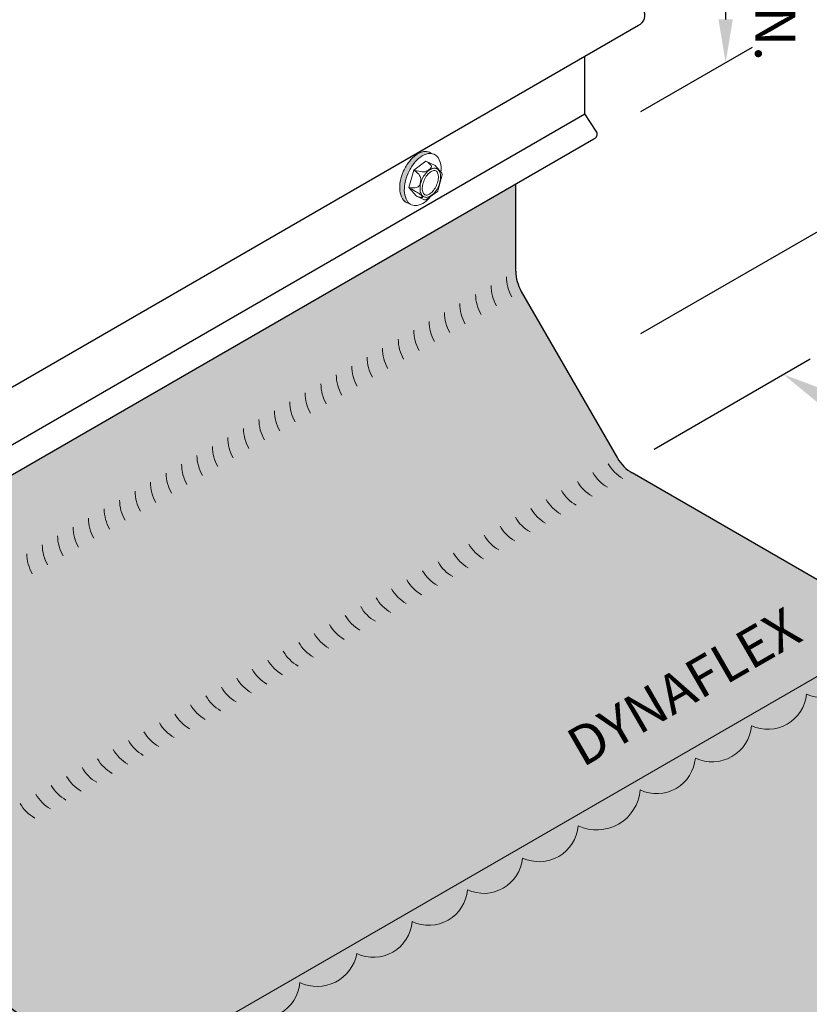
# Model space of a CAD drawing. Extents: x 824.8 to 901.9, y -440.9 to -350.2.
# Drawn here: x 870 to 884.7, y -392.1 to -373.7 of the extents above; entities that cross this region are included whole.
import ezdxf

# ---------------------------------------------------------------- set-up
doc = ezdxf.new("R2010")
doc.units = 0
doc.header["$MEASUREMENT"] = 0
doc.linetypes.add('HIDDEN', pattern=[0.375, 0.25, -0.125])
doc.layers.get('0').update_dxf_attribs({"linetype": 'CONTINUOUS'})
doc.layers.get('DEFPOINTS').update_dxf_attribs({"linetype": 'CONTINUOUS'})
for name, color, linetype, lineweight in [('A-DETL-002', 2, 'CONTINUOUS', 20), ('A-DETL-003', 3, 'CONTINUOUS', 30), ('A-DETL-DIMS', 11, 'CONTINUOUS', 15), ('A-DETL-NOTE', 4, 'CONTINUOUS', 15), ('A-DETL-PATT', 11, 'CONTINUOUS', 15)]:
    doc.layers.add(name, color=color, linetype=linetype, lineweight=lineweight)
doc.styles.add('arial', font='arial.ttf')
doc.styles.add('CSTMHAND_STYLUS', font='arial.ttf', dxfattribs={"oblique": 20})
doc.dimstyles.new('JM-Standard', dxfattribs={"dimtxt": 0.09375, "dimasz": 0.10075, "dimexe": 0.0625, "dimexo": 0.09375, "dimgap": 0.03125, "dimtad": 1, "dimdec": 3, "dimzin": 3, "dimdsep": 46, "dimlunit": 4, "dimtxsty": 'arial', "dimblk": 'ARCHTICK', "dimcen": 0.09375, "dimdle": 0.0625, "dimclrd": 256, "dimclre": 256, "dimclrt": 4, "dimazin": 2, "dimtfac": 0.9, "dimtdec": 3, "dimtmove": 2, "dimatfit": 2, "dimfxl": 1, "dimtfillclr": 256, "dimfrac": 2, "dimtolj": 1, "dimtzin": 0, "dimarcsym": 0})

# ---------------------------------------------------------------- blocks, each defined once
blk = doc.blocks.new('ISOBOLT_2')
at = {"layer": 'A-DETL-002'}
blk.add_hatch(color=256, dxfattribs=at).paths.add_polyline_path([(-0.3680779776625513, 0.1433534011592883, 0.05875186753537742), (-0.2222910598770795, -0.006267177246058964, 0.07234108405765827), (-0.07621538569537734, -0.09315069086392214, 0.1066170543910073), (0.08019337605560395, -0.1215660094354689, 0.0894955004905614), (0.1422716534315214, -0.1082544113561426, -0.06642330349177326), (0.1089094505664434, -0.1417708451182307, -0.1568512196703934), (0.005848133575454995, -0.178678594917983, -0.1066170543922948), (-0.1505606281773453, -0.1502632763459815, -0.07234108405638859), (-0.2966363023565464, -0.06337976272936885, -0.05875186753572601), (-0.4424232201430414, 0.08624081567666053, -0.05875186753559215), (-0.549412065755746, 0.2656663706974314, -0.07234108405678195), (-0.5957091773101411, 0.4292005413996094, -0.1066170543921391), (-0.582850276886461, 0.5876485762956918, -0.1568512196703221), (-0.5206256648903036, 0.6777147448447067, -0.0664233034915908), (-0.4796426252750052, 0.70131089656536, 0.08949550049034684), (-0.508505034405971, 0.6447611617779785, 0.106617054391026), (-0.521363934829651, 0.4863131268836014, 0.07234108405766233), (-0.4750668232750286, 0.322778956179377, 0.05875186753537311)])
blk.add_line((-0.4042476230438297, 0.5388142666097337), (-0.367392665354032, 0.2600666302085983), dxfattribs=at)
for points in [[(-0.09503177347210112, 0.6890464487556756, 0.1790380195492937), (-0.3432191054184841, 0.7717350801273142, 0.1568512196707732), (-0.4462804224098136, 0.7348273303274482, 0.156851219670813), (-0.508505034405971, 0.6447611617779785, 0.106617054391026), (-0.521363934829651, 0.4863131268836014, 0.07234108405766232), (-0.4750668232750286, 0.322778956179377, 0.05875186753537313), (-0.3680779776625513, 0.1433534011592883, 0.05875186753537742), (-0.2222910598770795, -0.006267177246058964, 0.07234108405765828), (-0.07621538569537734, -0.09315069086392214, 0.1066170543910073), (0.08019337605560395, -0.1215660094354689, 0.1568512196707546), (0.1832546930468197, -0.08465825963560292, 0.1568512196707757), (0.2454793050430908, 0.005407908913866777, 0.1971668405231835), (0.2180664193966777, 0.2902891203764852)], [(-0.4796426252748915, 0.70131089656536, 0.06642330349177059), (-0.5206256648903036, 0.6777147448447067, 0.156851219670813), (-0.582850276886461, 0.587648576295237, 0.106617054391026), (-0.5957091773102547, 0.4292005414008599, 0.07234108405766232), (-0.5494120657556323, 0.2656663706966356, 0.05875186753537313), (-0.4424232201430414, 0.08624081567666053, 0.05875186753537644), (-0.2966363023576832, -0.06337976272868673, 0.07234108405765918), (-0.1505606281757537, -0.1502632763466636, 0.1066170543910147), (0.005848133575227621, -0.1786785949180967, 0.1568512196707651), (0.1089094505664434, -0.1417708451182307, 0.06642330349177326), (0.1422716534315214, -0.1082544113561426)], [(-0.4042576513447784, 0.538890114348419), (-0.367392665354032, 0.2600666302085983), (-0.1237983681455717, 0.02753594262026127), (0.08289089737377253, 0.07384530065417039), (0.216312513764251, 0.1763408096752528, 0.2679491924311112), (0.2290576313985184, 0.2071585306607631), (0.2013736255639742, 0.4165428761124303), (0.196255620929378, 0.45525223258403, 0.1709183867451079), (0.186222536700825, 0.4750027953299423), (-0.03592710580994662, 0.6870825667684812, 0.2507843974809686), (-0.06625461208898287, 0.6955013761385089), (-0.2555571380828496, 0.653039437575103), (-0.404247623043716, 0.5388142666098474)]]:
    blk.add_lwpolyline(points, format="xyb", dxfattribs=at)
for points in [[(-0.404247623043716, 0.5388142666098474), (-0.3624233167508919, 0.5611341545567257), (-0.3294470495090991, 0.5761427263144014), (-0.3041279457380597, 0.5846740760301827), (-0.2852751298569274, 0.5875622978509227), (-0.2716977262850833, 0.5856414859240431), (-0.2622048594422495, 0.5797457343960559), (-0.2556056537475797, 0.5707091374143829), (-0.2507092336204551, 0.5593657891257635), (-0.2465359146399351, 0.5464633092998383), (-0.2429507770242481, 0.5324034201946688), (-0.2400300921510734, 0.5175013696913311), (-0.2378501313978632, 0.5020724056702193), (-0.2364871661427514, 0.4864317760122958), (-0.236017467763304, 0.4708947285979548), (-0.2365173076372002, 0.4557765113082723), (-0.2380629571423469, 0.4413923720237563), (-0.2408677243752209, 0.4278026578801928), (-0.2456930643086253, 0.4140481130335729), (-0.2534374686343881, 0.3989145808948251), (-0.2649994290438826, 0.3811879048752189), (-0.2812774372290505, 0.3596539283856828), (-0.303169984881265, 0.3330984948373725), (-0.3315755636924678, 0.3003074476413303), (-0.3673926653539183, 0.2600666302084846)], [(-0.3673926653539183, 0.2600666302084846), (-0.3231359068797701, 0.2819524094749113), (-0.2854969044858535, 0.2971033841128019), (-0.2536296282019066, 0.3063546013534051), (-0.2266880480581221, 0.3105411084286516), (-0.2038261340848067, 0.31049795256979), (-0.1841978563118118, 0.3070601810085236), (-0.1669571847694442, 0.3010628409765559), (-0.1512580894875555, 0.2933409797052491), (-0.1364131970210565, 0.2846075999115101), (-0.1223697600246396, 0.2750875262547652), (-0.109233687677488, 0.2648835388787347), (-0.097110889159012, 0.2540984179280485), (-0.08610727364862214, 0.2428349435468817), (-0.07632875032527409, 0.2311958958798641), (-0.06788122836849197, 0.2192840550709434), (-0.06087061695757257, 0.2072022012646357), (-0.05550941660271747, 0.1948788478523511), (-0.05243649313626975, 0.181545441212279), (-0.05239730372181839, 0.1662591609701849), (-0.05613730552261131, 0.1480771867514932), (-0.06440195570212381, 0.1260566981816282), (-0.07793671142349012, 0.09925487488612816), (-0.09748702985029922, 0.06672889649053104), (-0.1237983681455717, 0.02753594262026127)], [(-0.1237983681455717, 0.02753594262026127), (-0.0728725163312447, 0.05841190779415228), (-0.03218141672005004, 0.08318048481248752), (-0.0002293271593316604, 0.1026430054815819), (0.0244794945040212, 0.1176008016085461), (0.04344079042266458, 0.1288552049999225), (0.05815030274948185, 0.1372075474624808), (0.07010377363747011, 0.1434591608027631), (0.08079694523939907, 0.1484113768274256), (0.09144235343808305, 0.152727935523103), (0.1021197090370833, 0.156522209596119), (0.1126255165694374, 0.1597699799320935), (0.1227562805686375, 0.1624470274174428), (0.1323085055678348, 0.1645291329377869), (0.1410786961005215, 0.1659920773793147), (0.1488633566998487, 0.1668116416281009), (0.1554589918994225, 0.166963606570107), (0.1605486124710751, 0.1662921238790886), (0.1633612541422735, 0.1641148283790699), (0.1630124588796207, 0.1596177256818692), (0.1586177686490373, 0.1519868213995323), (0.149292725416899, 0.1404081211436505), (0.1341528711494675, 0.1240676305262696), (0.1123137478130047, 0.1021513551592079), (0.08289089737377253, 0.07384530065417039)]]:
    blk.add_lwpolyline(points, dxfattribs=at)
for points in [[(-0.2039726506316129, 0.4192960935910151, 0.05875186753539281), (-0.1441804856397084, 0.3190216927588381, 0.05875186753537377), (-0.06270549269083858, 0.235404206664839, 0.07234108405766686), (0.01893087567998464, 0.1868481786830216, 0.1066170543910165), (0.1063420299478821, 0.1709678931578082, 0.1568512196708417), (0.1639392423912795, 0.1915942888618929, 0.156851219670813), (0.198714309322213, 0.2419289866453482, 0.1066170543909866), (0.2059006799327108, 0.3304798163210307, 0.07234108405764154), (0.1800269122808231, 0.4218731018602284, 0.05875186753535762), (0.120234747288805, 0.5221475026925191, 0.05875186753537444), (0.03875975433993517, 0.6057649887862908, 0.07234108405766498), (-0.04287661403077436, 0.6543210167682219, 0.1066170543910328), (-0.1302877682987855, 0.6702013022933215, 0.1568512196707935), (-0.187884980742183, 0.6495749065893506, 0.1568512196707534), (-0.2226600476731164, 0.5992402088058952, 0.106617054391033), (-0.2298464182836142, 0.5106893791302127, 0.07234108405767391)], [(-0.1657095429868605, 0.4363978015746852, 0.05875186753538562), (-0.110944377434862, 0.3445539259942052, 0.05875186753538754), (-0.03631935795624486, 0.2679665425201847, 0.07234108405770177), (0.03494807309050429, 0.2255777953827192, 0.1066170543910303), (0.104971020272842, 0.2128564853406942, 0.1568512196708294), (0.1384070091557987, 0.2248303970667394, 0.1568512196708025), (0.1585944227820164, 0.2540503944263719, 0.1066170543909118), (0.1643512492867103, 0.3249863078261797, 0.07234108405766322), (0.1417638046360707, 0.4047713938766719, 0.05875186753536923), (0.08699863908395855, 0.4966152694569246, 0.05875186753538786), (0.01237361960534145, 0.5732026529307177, 0.07234108405767067), (-0.05889381144129402, 0.6155914000685243, 0.1066170543910254), (-0.1289167586236317, 0.6283127101104355, 0.1568512196707658), (-0.1623527475067021, 0.6163387983845041, 0.1568512196706159), (-0.1825401611329198, 0.5871188010248716, 0.1066170543910575), (-0.1882969876375, 0.5161828876250638, 0.07234108405770016)]]:
    blk.add_lwpolyline(points, format="xyb", close=True, dxfattribs=at)
blk = doc.blocks.new('ISOBOLT3')
at = {"layer": 'A-DETL-002', "rotation": 298.3811191409445}
blk.add_blockref('ISOBOLT_2', (-0.4742592171356819, -0.07074013730840534), dxfattribs=at)
blk = doc.blocks.new('*D9')
at = {"layer": 'A-DETL-DIMS', "lineweight": -2, "transparency": 16777216}
for p, q in [((881.5798955834009, -372.2985369918789), (883.6668114996595, -371.0936555258509)), ((883.1668804274802, -372.1883201651397), (883.1669744110094, -373.6808810115542)), ((881.5800910713002, -375.4030978350976), (883.6670069875588, -374.1982163690696))]:
    blk.add_line(p, q, dxfattribs=at)
at = {"layer": 'A-DETL-DIMS', "transparency": 16777216}
for points in [[(883.3012137605473, -372.1883117064422), (883.0325470944133, -372.1883286238373), (883.1668296752952, -371.3823201667376)], [(883.3013077440764, -373.6808725528567), (883.0326410779425, -373.6808894702517), (883.1670251631945, -374.4868810099563)]]:
    blk.add_solid(points, dxfattribs=at)
at = {"layer": 'DEFPOINTS', "color": 0, "transparency": 16777216}
for p in [(880.8299228468545, -372.731533953209), (883.1670251631945, -374.4868810099563), (880.8301183347538, -375.8360947964276)]:
    blk.add_point(p, dxfattribs=at)
at = {"layer": 'A-DETL-DIMS', "color": 4, "transparency": 16777216, "insert": (884.0945670628093, -372.7453838712015), "char_height": 0.75, "attachment_point": 5, "rotation": 270.0036077990179, "style": 'arial'}
blk.add_mtext('\\A1;4" MIN.', dxfattribs=at)
blk = doc.blocks.new('*D10')
at = {"layer": 'A-DETL-DIMS', "lineweight": -2, "transparency": 16777216}
for p, q in [((881.5799119879708, -372.2985275206962), (886.2259014563566, -369.6161642504715)), ((885.7259289088234, -370.7108352052265), (885.7260702983543, -376.3487302343331)), ((881.5800938039237, -379.5484225492958), (886.2260832723094, -376.8660592790711))]:
    blk.add_line(p, q, dxfattribs=at)
at = {"layer": 'A-DETL-DIMS', "transparency": 16777216}
for points in [[(885.8602622421146, -370.7108318363581), (885.5915955755324, -370.7108385740951), (885.7259086956125, -369.90483520548)], [(885.8604036316455, -376.3487268654646), (885.5917369650633, -376.3487336032016), (885.7260905115653, -377.1547302340796)]]:
    blk.add_solid(points, dxfattribs=at)
at = {"layer": 'DEFPOINTS', "color": 0, "transparency": 16777216}
for p in [(880.8299228468546, -372.731533953209), (885.7260905115653, -377.1547302340796), (880.8301046628075, -379.9814289818086)]:
    blk.add_point(p, dxfattribs=at)
at = {"layer": 'A-DETL-DIMS', "color": 4, "transparency": 16777216, "insert": (886.4709838001602, -373.3317847587867), "char_height": 0.75, "attachment_point": 5, "rotation": 270.0014368879414, "style": 'arial'}
blk.add_mtext('\\A1;8" MIN.', dxfattribs=at)
blk = doc.blocks.new('*D11')
at = {"layer": 'A-DETL-DIMS', "lineweight": -2, "transparency": 16777216}
for p, q in [((881.830251323393, -381.7054881753268), (884.7472723207658, -380.0213453172618)), ((884.945288796216, -380.7130204518567), (888.7454082680135, -382.9070204518518)), ((887.0264037460911, -384.705488175322), (889.9434247434638, -383.021345317257))]:
    blk.add_line(p, q, dxfattribs=at)
at = {"layer": 'A-DETL-DIMS', "transparency": 16777216}
for points in [[(885.0124554628827, -380.596684372615), (884.8781221295494, -380.8293565310984), (884.2472723207658, -380.3100204518566)], [(888.8125749346802, -382.7906843726101), (888.6782416013469, -383.0233565310936), (889.4434247434639, -383.3100204518519)]]:
    blk.add_solid(points, dxfattribs=at)
at = {"layer": 'DEFPOINTS', "color": 0, "transparency": 16777216}
for p in [(881.0802513233931, -382.138500877219), (889.4434247434639, -383.3100204518519), (886.2764037460911, -385.1385008772143)]:
    blk.add_point(p, dxfattribs=at)
at = {"layer": 'A-DETL-DIMS', "color": 4, "transparency": 16777216, "insert": (878.0242628616639, -368.8792793619943), "char_height": 0.75, "attachment_point": 5, "rotation": 329.9999999999983, "style": 'arial'}
blk.add_mtext('\\A1;.', dxfattribs=at)
blk = doc.blocks.new('_ArchTick')
at = {"color": 0, "const_width": 0.15}
blk.add_lwpolyline([(-0.5, -0.5), (0.5, 0.5)], dxfattribs=at)

msp = doc.modelspace()

# ---------------------------------------------------------------- hatches: boundary and pattern name
at = {"layer": 'A-DETL-PATT'}
h = msp.add_hatch(dxfattribs=at)
h.set_pattern_fill('DOTS', color=256, scale=2)
h.set_pattern_definition([(0, (0, 0), (0.0625, 0.125), [0, -0.125])])
h.paths.add_polyline_path([(886.4387553099331, -385.044767158127), (881.4234886034077, -382.1492015750568, -0.1316524975873888), (881.1489695505693, -381.8746825222185), (879.3499314448925, -378.7586571184339, -0.1316524975874407), (879.2494504977308, -378.3836571184338), (879.249450497731, -376.7489555067813), (865.0024945921056, -384.9775720024208, -0.2398464044679508), (864.9041535609509, -384.9304408388918), (864.7305710826573, -384.693469258436), (864.8937818992667, -384.5992394495318), (864.8362808199839, -384.5117495476728), (864.8362808199838, -382.2619955840086), (860.2918953529763, -384.8856977566872), (860.2918953529762, -384.9691209441955, 0.5854445188851847), (860.1452659545062, -386.2956035683474, 0.5205670500000179), (860.1452659545057, -387.5008894588927, 0.5205670499999203), (860.1452659545054, -388.6920558114977, 0.2693225065161409), (859.8406219830067, -389.3497605898189, 0.4940170004135078), (860.4614309585896, -390.1260240934168, 0.5205670500000129), (861.0640739038623, -391.1698322934519, 0.5205670499999043), (861.6596570801647, -392.2014126149409, 0.6525580806214588), (862.4830264189865, -393.1645024260872, 0.6501975652046341), (863.4219661772713, -393.817875542968, 0.5205670500000115), (864.4657743773064, -394.4205184882405, 0.5205670499999153), (865.4973546987956, -395.016101664543, 0.5205670500000192), (866.5212181704153, -395.6072295154961, 0.7144953220162973), (867.1878841663832, -396.042181733072, 0.7733791662098696), (867.8263803450274, -396.1881427299357, 0.1137960490786266), (867.9293359640899, -395.8709805808782, 0.5205670500000066), (868.9989208937184, -395.253455433836, 0.5205670500000132), (870.0336967089779, -394.6560273383449, 0.5205670499999757), (871.0665925653739, -394.0596846376099, 0.5205670499999453), (872.1162343965298, -393.4536736438394, 0.520567050000015), (873.1400978681495, -392.8625457928865, 0.520567049999918), (874.1716781896387, -392.2669626165838, 0.5205670500000117), (875.2154863896737, -391.6643196713114, 0.4871461042330065), (876.2801444063957, -391.1231197315539, 0.5205670500000082), (877.3143557976985, -390.5260175063865, 0.5205670500000055), (878.3459344892449, -389.9304352711319, 0.5205670500000438), (879.3711169382455, -389.338545908233, 0.5205670500000831), (880.4149251382805, -388.7359029629603, 0.5205670499999635), (881.5727455327929, -388.0674350465155, 0.5205670499999866), (882.6011269180376, -387.4736987769149, 0.520330853880464), (883.6507687491935, -386.8676877831444, 0.5205670500000216), (884.6746322208132, -386.2765599321914, 0.5205670499999024), (885.7062125423024, -385.6809767558888, 0.7449035423878897)])
at = {"layer": 'A-DETL-PATT', "linetype": 'HIDDEN'}
h = msp.add_hatch(color=256, dxfattribs=at)
edge = h.paths.add_edge_path()
edge.add_arc((886.0424538900368, -385.3282948525124), 0.4872809958282418, 324.2244490847114, 395.5812366879103)
edge.add_line((886.4387553099331, -385.0447671581271), (867.4812001651794, -395.9899167241277))
edge.add_line((867.4812001651794, -395.9899167241277), (862.465933458649, -393.0943511410546))
edge.add_arc((862.8409334586489, -392.4448320882165), 0.7499999999998079, 209.9999999999985, 240.0000000000016, ccw=False)
edge.add_line((862.1914144058107, -392.8198320882163), (860.392376300134, -389.7038066844319))
edge.add_arc((861.0418953529722, -389.3288066844319), 0.7499999999999958, 179.9999999999479, 210.0000000000054, ccw=False)
edge.add_line((860.2918953529722, -389.3288066844312), (860.2918953529762, -384.9691209441955))
edge.add_arc((860.5908776568617, -385.6735159695774), 0.7652207327428237, 112.9989217014789, 146.3259128824769)
edge.add_line((859.9540571570054, -385.249225478543), (859.9455013251786, -385.2541651903514))
edge.add_arc((860.6010655902886, -385.6682956447683), 0.7754150752756748, 147.7187414404306, 233.9979824022717)
edge.add_arc((860.5672410884146, -386.8982465136203), 0.7356911941325559, 125.0000000497458, 234.9999999502537)
edge.add_arc((860.5622977849544, -388.0964726351954), 0.7270728075659405, 125.0000000497595, 234.9999999502426)
edge.add_arc((860.5591781325534, -389.283183662451), 0.7216338595914592, 125.00000004973, 185.2935558978205)
edge.add_arc((860.4479870126821, -389.5004011173866), 0.6257674071237623, 166.0704138803924, 271.2310334784919)
edge.add_arc((861.1281936169561, -390.4369406264801), 0.7356911941324104, 155.000000049742, 264.9999999502601)
edge.add_arc((861.7230256513687, -391.4771065389721), 0.7270728075658929, 155.0000000497594, 264.9999999502439)
edge.add_arc((862.2831908248979, -392.5018424977411), 0.6921361465061385, 154.2743882805866, 286.7815166949301)
edge.add_arc((863.0975118905997, -393.2827921254831), 0.6257674071145488, 169.1037358209359, 301.2310334761706)
edge.add_arc((864.1548578442431, -393.7537558298741), 0.7356911941323753, 185.0000000497443, 294.9999999502558)
edge.add_arc((865.1900804532753, -394.3571499170366), 0.7270728075659967, 185.0000000497508, 294.9999999502467)
edge.add_arc((866.2162425236294, -394.9532071288943), 0.721633859591379, 185.000000049745, 294.9999999502561)
edge.add_arc((866.9290469534866, -395.7105234112642), 0.4207064834351566, 165.7871472219789, 307.9696645486895)
edge.add_arc((867.5260943279109, -396.0322139720201), 0.3383570150313197, 181.6881378331055, 332.5586161794453)
edge.add_arc((867.1901035105984, -395.8063061208409), 0.7420562014269165, 329.0315751817801, 354.9999999502771)
edge.add_arc((868.2479305470081, -395.1877522914246), 0.7538590078885692, 245.000000049748, 354.9999999502593)
edge.add_arc((869.307146972961, -394.5924624723202), 0.7293250380309672, 245.0000000497499, 354.9999999502669)
edge.add_arc((870.3413628095846, -393.9962352548922), 0.7280000156932981, 245.0000000497452, 354.9999999502522)
edge.add_arc((871.3792467475217, -393.3891955787478), 0.7398028221548955, 245.0000000497432, 354.9999999502513)
edge.add_arc((872.4212100433158, -392.7996512572379), 0.7216338595912751, 245.00000004973, 354.9999999502587)
edge.add_arc((873.4473721136698, -392.20359404538), 0.7270728075660117, 245.0000000497552, 354.9999999502537)
edge.add_arc((874.482594722702, -391.6001999582176), 0.7356911941323468, 245.0000000497423, 354.9999999502601)
edge.add_arc((875.5359862053319, -390.9770055970522), 0.7583671726226491, 245.0000000497487, 348.8913925670772)
edge.add_arc((876.5882023620887, -390.462487312155), 0.7289272238206258, 245.000000049741, 354.9999999502552)
edge.add_arc((877.6216295577118, -389.8670668000532), 0.7270716587585645, 245.000000049744, 354.9999999502559)
edge.add_arc((878.6513030165183, -389.2755703496041), 0.722563494024442, 245.0000000497351, 354.9999999502564)
edge.add_arc((879.6820334713087, -388.6717832498667), 0.7356911941323394, 245.0000000497423, 354.9999999502733)
edge.add_arc((880.7598021980313, -387.9963117199237), 0.8160486462943392, 245.0000000497368, 354.9999999502506)
edge.add_arc((881.8790669191897, -387.4105267119985), 0.7248181507951411, 245.0000000497454, 354.9999999502591)
edge.add_arc((882.9136132054217, -386.8029189157917), 0.7399954742372277, 245.0212973839097, 354.9787026160867)
edge.add_arc((883.9557443959794, -386.2136653965428), 0.7216338595913732, 245.000000049742, 354.999999950255)
edge.add_arc((884.9819064663335, -385.6176081846849), 0.7270728075660249, 245.0000000497552, 354.9999999502447)
edge.add_arc((886.0205022460295, -385.0914724067925), 0.6680519406995448, 241.9360353094975, 308.6554683688273)
at = {"layer": 'A-DETL-PATT'}
h = msp.add_hatch(dxfattribs=at)
h.set_pattern_fill('DOTS', color=256, scale=2.5)
h.set_pattern_definition([(0, (0, 0), (0.078125, 0.15625), [0, -0.15625])])
h.paths.add_polyline_path([(893.592931571898, -389.8687835022209), (894.0302668437488, -389.5800286514618), (892.3436974840946, -389.6887883530351), (892.7810327559454, -389.400033502276), (886.289506299439, -385.6521489544251, -0.3174142738107737), (885.7062125423024, -385.6809767558888, -0.52056704999992), (884.6746322208132, -386.2765599321914, -0.5205670500000076), (883.6507687491935, -386.8676877831444, -0.5203308538804672), (882.6011269180376, -387.4736987769149, -0.52056705), (881.5727455327929, -388.0674350465155, -0.5205670499999565), (880.4149251382805, -388.7359029629603, -0.5205670500000831), (879.3711169382455, -389.338545908233, -0.5205670500000431), (878.3459344892449, -389.9304352711319, -0.5205670499999998), (877.3143557976985, -390.5260175063865, -0.5205670500000131), (876.2801444063957, -391.1231197315539, -0.487146104233006), (875.2154863896737, -391.6643196713114, -0.5205670500000174), (874.1716781896387, -392.2669626165838, -0.5205670499999021), (873.1400978681495, -392.8625457928865, -0.5205670500000147), (872.1162343965298, -393.4536736438394, -0.5205670499999672), (871.0665925653739, -394.0596846376099, -0.5205670499999668), (870.0336967089779, -394.6560273383449, -0.5205670500000188), (868.9989208937184, -395.253455433836, -0.5205670499999782), (867.9293359640899, -395.8709805808782, -0.1137960490784419), (867.8263803450277, -396.1881427299352, -0.7733791662108738), (867.1878841663832, -396.042181733072, -0.7144953220161907), (866.5212181704153, -395.6072295154961, -0.5205670499999928), (865.4973546987956, -395.016101664543, -0.5205670499999785), (864.4657743773063, -394.4205184882406, -0.1923598478423023), (863.9207666074595, -394.4512103631486, -0.3779973973743824), (862.9213235438403, -394.7949815945748, -0.5205670499999724), (861.8517386142119, -395.412506741617, -0.8560493236028318), (860.661027393642, -395.1966487151798, -0.7050058531431179), (859.8422981750367, -394.6976656469373, -0.5903926020601213), (859.0851350951597, -393.6878135760201, -0.5205670499999497), (858.4895519188573, -392.656233254531, -0.5205670500000197), (857.8869089735846, -391.6124250544959, -0.4897486926558168), (857.2640865789092, -390.8445250458999), (855.142851382961, -392.0692207572952), (855.1428513829611, -392.3016086065899, 0.1316524975872809), (855.2433323301228, -392.6766086065895), (857.0423704357994, -395.7926340103737, 0.1316524975873854), (857.3168894886378, -396.067153063212), (875.3683659326888, -406.4891778474551), (877.6495809985553, -405.1721177144733), (877.2122457267045, -404.8833628637142), (878.8988150863587, -404.9921225652874), (878.4614798145079, -404.7033677145283), (879.6362914920102, -404.0250898759425), (884.3327251836002, -401.3136026185864), (883.8953899117495, -401.0248477678273), (885.5819592714037, -401.1336074694005), (885.1446239995529, -400.8448526186414), (886.3194356770551, -400.1665747800556), (890.4185035380871, -397.7999768457769), (889.9811682662363, -397.5112219950178), (891.6677376258905, -397.6199816965911), (891.2304023540397, -397.331226845832), (898.8743324704656, -392.9180017340114), (898.8079295847211, -392.8796640100331)])

# ---------------------------------------------------------------- linework, layer by layer
at = {"layer": 'A-DETL-002'}
for centre, start, end in [((879.8229325544175, -378.4855698005132), 180, 210.0000000000005), ((879.5355769161908, -378.6514746555965), 180, 210.0000000000005), ((879.2482212779641, -378.8173795106799), 180, 210.0000000000005), ((878.9529486615293, -378.9878552352633), 180, 210.0000000000005), ((878.6655930233023, -379.1537600903468), 180, 210.0000000000005), ((878.3782373850756, -379.31966494543), 180, 210.0000000000005), ((878.0908817468489, -379.4855698005134), 180, 210.0000000000005), ((877.803526108622, -379.6514746555967), 180, 210.0000000000005), ((877.5082534921874, -379.8219503801802), 180, 210.0000000000005), ((877.2208978539607, -379.9878552352636), 180, 210.0000000000005), ((876.646186577507, -380.3196649454302), 180, 210.0000000000005), ((876.9335422157337, -380.1537600903469), 180, 210.0000000000005), ((876.3588309392803, -380.4855698005135), 180, 210.0000000000005), ((876.0635583228454, -380.6560455250971), 180, 210.0000000000005), ((875.7762026846185, -380.8219503801803), 180, 210.0000000000005), ((875.4888470463918, -380.9878552352638), 180, 210.0000000000005), ((875.2014914081651, -381.153760090347), 180, 210.0000000000005), ((874.9141357699382, -381.3196649454304), 180, 210.0000000000005), ((874.6188631535035, -381.4901406700139), 180, 210.0000000000005), ((874.3315075152768, -381.6560455250972), 180, 210.0000000000005), ((874.0441518770499, -381.8219503801806), 180, 210.0000000000005), ((881.6219706600939, -381.6015952042976), 210.0000000000005, 240.0000000000002), ((873.4694406005965, -382.1537600903472), 180, 210.0000000000005), ((873.7567962388232, -381.9878552352638), 180, 210.0000000000005), ((881.3346150218672, -381.7675000593808), 210.0000000000005, 240.0000000000002), ((873.1741679841616, -382.3242358149307), 180, 210.0000000000005), ((881.0472593836403, -381.9334049144641), 210.0000000000005, 240.0000000000002), ((872.8868123459347, -382.4901406700141), 180, 210.0000000000005), ((880.7519867672056, -382.1038806390476), 210.0000000000005, 240.0000000000002), ((872.599456707708, -382.6560455250973), 180, 210.0000000000005), ((880.4646311289789, -382.269785494131), 210.0000000000005, 240.0000000000002), ((872.3121010694813, -382.8219503801807), 180, 210.0000000000005), ((880.177275490752, -382.4356903492143), 210.0000000000005, 240.0000000000002), ((872.0168284530466, -382.9924261047644), 180, 210.0000000000005), ((879.8899198525253, -382.6015952042976), 210.0000000000005, 240.0000000000002), ((871.7294728148197, -383.1583309598477), 180, 210.0000000000005), ((879.6025642142986, -382.767500059381), 210.0000000000005, 240.0000000000002), ((871.4421171765928, -383.3242358149309), 180, 210.0000000000005), ((879.3072915978637, -382.9379757839644), 210.0000000000005, 240.0000000000002), ((871.1547615383661, -383.4901406700143), 180, 210.0000000000005), ((879.0199359596368, -383.1038806390479), 210.0000000000005, 240.0000000000002), ((870.8674059001394, -383.6560455250976), 180, 210.0000000000005), ((878.4452246831834, -383.4356903492144), 210.0000000000005, 240.0000000000002), ((878.7325803214101, -383.2697854941311), 210.0000000000005, 240.0000000000002), ((878.1578690449564, -383.6015952042978), 210.0000000000005, 240.0000000000002), ((877.8625964285218, -383.7720709288813), 210.0000000000005, 240.0000000000002), ((877.5752407902951, -383.9379757839646), 210.0000000000005, 240.0000000000002), ((877.2878851520682, -384.103880639048), 210.0000000000005, 240.0000000000002), ((877.0005295138415, -384.2697854941313), 210.0000000000005, 240.0000000000002), ((876.7131738756148, -384.4356903492146), 210.0000000000005, 240.0000000000002), ((876.4179012591799, -384.6061660737982), 210.0000000000005, 240.0000000000002), ((876.130545620953, -384.7720709288814), 210.0000000000005, 240.0000000000002), ((875.8431899827262, -384.9379757839649), 210.0000000000005, 240.0000000000002), ((875.2684787062726, -385.2697854941314), 210.0000000000005, 240.0000000000002), ((875.5558343444995, -385.1038806390481), 210.0000000000005, 240.0000000000002), ((874.973206089838, -385.440261218715), 210.0000000000005, 240.0000000000002), ((874.6858504516113, -385.6061660737983), 210.0000000000005, 240.0000000000002), ((874.3984948133843, -385.7720709288816), 210.0000000000005, 240.0000000000002), ((874.1111391751576, -385.9379757839649), 210.0000000000005, 240.0000000000002), ((873.8237835369309, -386.1038806390483), 210.0000000000005, 240.0000000000002), ((873.528510920496, -386.2743563636317), 210.0000000000005, 240.0000000000002), ((873.2411552822691, -386.4402612187152), 210.0000000000005, 240.0000000000002), ((872.9537996440424, -386.6061660737984), 210.0000000000005, 240.0000000000002), ((872.6664440058157, -386.7720709288818), 210.0000000000005, 240.0000000000002), ((872.0838157511541, -387.1084515085486), 210.0000000000005, 240.0000000000002), ((872.3790883675888, -386.9379757839651), 210.0000000000005, 240.0000000000002), ((871.7964601129274, -387.274356363632), 210.0000000000005, 240.0000000000002), ((871.5091044747005, -387.4402612187153), 210.0000000000005, 240.0000000000002), ((871.2217488364738, -387.6061660737986), 210.0000000000005, 240.0000000000002), ((870.9343931982471, -387.7720709288819), 210.0000000000005, 240.0000000000002), ((870.6391205818122, -387.9425466534655), 210.0000000000005, 240.0000000000002)]:
    msp.add_arc(centre, 0.75, start, end, dxfattribs=at)
at = {"layer": 'A-DETL-003'}
for p, q in [((867.5941920813262, -381.8421249112507), (881.5375928169079, -373.791898745788)), ((880.5373230974592, -375.4467485622148), (880.5373230974591, -374.3694047373844)), ((864.8362808201366, -384.5117495479054), (880.5373230990305, -375.4467485646055)), ((880.7503901376108, -375.7709375107483), (880.5373230974592, -375.4467485622148)), ((865.0180054170584, -384.9686134128868), (880.7027427522529, -375.9095772776522)), ((879.2494504977308, -378.383657118434), (879.249450497731, -376.7489555067812)), ((879.3499314448925, -378.758657118434), (881.1489695505693, -381.8746825222184)), ((886.4387553099331, -385.044767158127), (881.4234886034076, -382.1492015750568))]:
    msp.add_line(p, q, dxfattribs=at)
for centre, radius, start, end in [((881.4623805231303, -373.609556734665), 0.1972447671186832, 292.415130870001, 35.20792024415012), ((880.6808832922136, -375.8245571169238), 0.08778532749550869, 284.4189608461435, 302.2409993637322), ((880.6808832922136, -375.8245571169238), 0.08778532749550869, 302.2409993637322, 37.64764116986642), ((879.9994504977308, -378.383657118434), 0.75, 179.9999999999919, 210.0000000000019), ((881.7984886034076, -381.4996825222184), 0.75, 210.0000000000005, 240.0000000000002)]:
    msp.add_arc(centre, radius, start, end, dxfattribs=at)
at = {"layer": 'A-DETL-PATT'}
msp.add_lwpolyline([(886.4387553099331, -385.044767158127), (867.4812001651793, -395.9899167241277)], dxfattribs=at)
msp.add_lwpolyline([(885.7062125423024, -385.6809767558888, -0.5205670499999172), (884.6746322208132, -386.2765599321914, -0.5205670500000122), (883.6507687491935, -386.8676877831444, -0.5203308538804666), (882.6011269180376, -387.4736987769149, -0.520567049999996), (881.5727455327929, -388.0674350465155, -0.5205670499999577), (880.4149251382805, -388.7359029629603, -0.5205670500000844), (879.3711169382455, -389.338545908233, -0.5205670500000419), (878.3459344892449, -389.9304352711319, -0.5205670500000061), (877.3143557976985, -390.5260175063865, -0.5205670500000084), (876.2801444063957, -391.1231197315539, -0.4871461042330042), (875.2154863896737, -391.6643196713114, -0.5205670500000149), (874.1716781896387, -392.2669626165838, -0.5205670499999172)], format="xyb", dxfattribs=at)

# ---------------------------------------------------------------- block references
at = {"layer": 'A-DETL-002'}
msp.add_blockref('ISOBOLT3', (877.7615942870716, -376.8710515223197), dxfattribs=at)

# ---------------------------------------------------------------- texts
at = {"layer": 'A-DETL-NOTE', "style": 'CSTMHAND_STYLUS', "oblique": 329.9999999999999}
msp.add_text('DYNAFLEX', height=0.7296791948780114, rotation=30.00000000000054, dxfattribs=at).set_placement((880.4950557399868, -387.6553018572124))

# ---------------------------------------------------------------- dimensions: what is measured, and where the dimension line sits
at = {"layer": 'A-DETL-DIMS'}
for base, p1, p2, angle, text, picture, middle in [((889.4434247434639, -383.3100204518519), (881.080251323393, -382.138500877219), (886.2764037460911, -385.1385008772143), 329.99999999999784, '.', '*D11', (878.0242628616639, -368.8792793619943)), ((885.7260905115653, -377.1547302340796), (880.8299228468547, -372.731533953209), (880.8301046628076, -379.9814289818086), 270.0014368879414, '8" MIN.', '*D10', (886.4709838001602, -373.3317847587867)), ((883.1670251631945, -374.4868810099563), (880.8299228468547, -372.731533953209), (880.830118334754, -375.8360947964277), 270.0036077990179, '4" MIN.', '*D9', (884.0945670628093, -372.7453838712015))]:
    dim = msp.add_linear_dim(base=base, p1=p1, p2=p2, angle=angle, text=text, dimstyle='JM-Standard', override={"dimscale": 8, "dimsah": 1}, dxfattribs=at)
    dim.commit()
    dim.dimension.update_dxf_attribs({"geometry": picture, "text_midpoint": middle, "dimtype": 161})

# ---------------------------------------------------------------- leaders
at = {"layer": 'A-DETL-NOTE'}
msp.add_leader([(860.9471252384988, -385.5037334429513), (872.6933190918916, -394.2904100424886), (874.1106747058169, -394.2904100424886)], dimstyle='JM-Standard', override={"dimscale": 8, "dimgap": 0.03125, "dimtad": 0}, dxfattribs=at)

doc.saveas('drawing.dxf')
